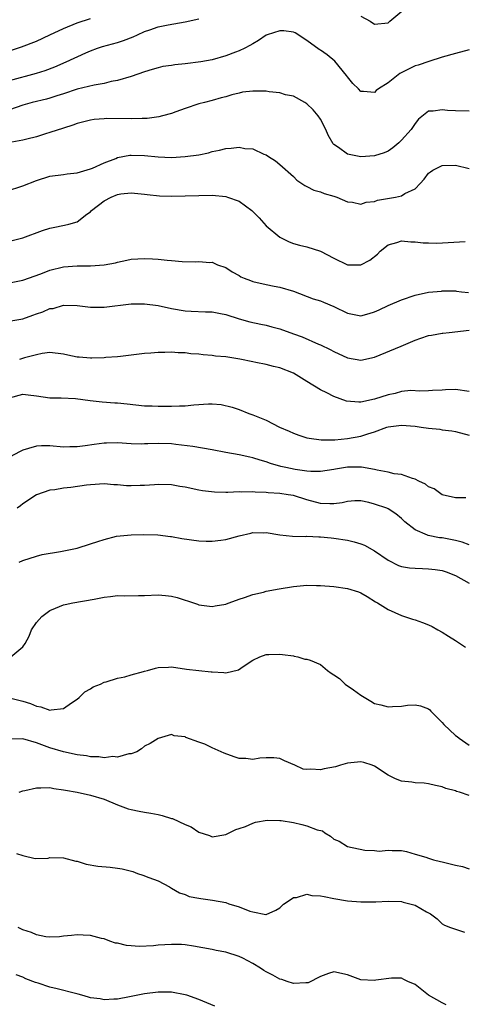
# Model space of a CAD drawing. Units: inches. Extents: x 2556000 to 2559000, y 1536000 to 1539000.
# Drawn here: x 2556645 to 2556710, y 1538204 to 1538349 of the extents above; entities that cross this region are included whole.
import ezdxf

# ---------------------------------------------------------------- set-up
doc = ezdxf.new("R2010")
doc.units = ezdxf.units.IN
doc.header["$MEASUREMENT"] = 0
doc.layers.add('LD25561536_2ft', color=151, linetype='Continuous')

msp = doc.modelspace()

# ---------------------------------------------------------------- linework, layer by layer
at = {"layer": 'LD25561536_2ft'}
for points, elevation in [([(2556695, 1538349.74), (2556696.38, 1538349), (2556697, 1538348.59), (2556699, 1538348.77), (2556699.25, 1538349), (2556701.61, 1538351)], 8372), ([(2556643, 1538344.64), (2556644.8, 1538345.2), (2556647, 1538346.05), (2556649, 1538346.97), (2556651, 1538347.92), (2556653, 1538348.76), (2556655, 1538349.42)], 8370), ([(2556643, 1538340.23), (2556647, 1538341.3), (2556648.29, 1538341.71), (2556649.73, 1538342.27), (2556651.4, 1538343), (2556654.33, 1538344.33), (2556655, 1538344.61), (2556656.03, 1538345), (2556656.75, 1538345.25), (2556659, 1538345.87), (2556659.87, 1538346.13), (2556661.32, 1538346.68), (2556661.93, 1538347), (2556663, 1538347.48), (2556663.75, 1538347.75), (2556665, 1538348.18), (2556666.49, 1538348.49), (2556669, 1538348.92), (2556671, 1538349.34)], 8372), ([(2556711, 1538344.79), (2556709, 1538344.25), (2556707, 1538343.67), (2556705.05, 1538343.05), (2556703.48, 1538342.52), (2556703, 1538342.4), (2556700.75, 1538341.25), (2556699, 1538339.89), (2556697.57, 1538339), (2556697.26, 1538338.74), (2556697, 1538338.48), (2556695.37, 1538338.63), (2556695, 1538338.6), (2556694.65, 1538339), (2556693.81, 1538339.81), (2556693, 1538340.8), (2556692.87, 1538341), (2556691.12, 1538343.12), (2556690.02, 1538344.02), (2556689, 1538344.7), (2556688.81, 1538344.81), (2556687, 1538346.14), (2556685.27, 1538347.27), (2556685, 1538347.4), (2556683.59, 1538347.59), (2556683, 1538347.6), (2556681.11, 1538347), (2556681, 1538346.95), (2556679.85, 1538346.15), (2556679, 1538345.68), (2556678.58, 1538345.42), (2556677.81, 1538345), (2556677, 1538344.63), (2556676.44, 1538344.44), (2556675, 1538343.87), (2556673, 1538343.31), (2556671.29, 1538343), (2556669, 1538342.72), (2556667.45, 1538342.55), (2556667, 1538342.47), (2556665.71, 1538342.29), (2556665, 1538342.11), (2556664.12, 1538341.88), (2556663, 1538341.53), (2556661, 1538340.84), (2556659, 1538340.25), (2556658.07, 1538340.07), (2556657, 1538339.79), (2556655.54, 1538339.54), (2556653, 1538338.94), (2556651, 1538338.29), (2556650.04, 1538337.96), (2556649, 1538337.63), (2556648.5, 1538337.5), (2556646.39, 1538337), (2556645, 1538336.6), (2556643, 1538335.89)], 8374), ([(2556711, 1538335.72), (2556709, 1538335.73), (2556707.8, 1538335.8), (2556707, 1538335.92), (2556705.69, 1538335.69), (2556705, 1538335.71), (2556703.49, 1538334.51), (2556703, 1538333.89), (2556702.44, 1538333), (2556701, 1538331.4), (2556700.59, 1538331), (2556699.71, 1538330.29), (2556699, 1538329.81), (2556698.44, 1538329.56), (2556697, 1538329.11), (2556695, 1538328.96), (2556693, 1538329.34), (2556691.66, 1538330.34), (2556691, 1538330.79), (2556690.89, 1538330.89), (2556690.14, 1538332.14), (2556689.79, 1538333), (2556689, 1538334.5), (2556688.65, 1538335), (2556687.91, 1538335.91), (2556687, 1538336.81), (2556686.69, 1538337), (2556685, 1538337.93), (2556683.85, 1538338.14), (2556683, 1538338.43), (2556681.43, 1538338.57), (2556681, 1538338.66), (2556679, 1538338.68), (2556677.5, 1538338.5), (2556677, 1538338.39), (2556675.89, 1538338.11), (2556675, 1538337.83), (2556674.34, 1538337.66), (2556673, 1538337.26), (2556671.86, 1538337), (2556671, 1538336.77), (2556669, 1538336.11), (2556667.63, 1538335.63), (2556667, 1538335.38), (2556665.63, 1538335), (2556665.12, 1538334.88), (2556663.37, 1538334.63), (2556663, 1538334.61), (2556662.62, 1538334.62), (2556661, 1538334.56), (2556657.4, 1538334.6), (2556657, 1538334.58), (2556655.55, 1538334.45), (2556655, 1538334.38), (2556653, 1538333.86), (2556652.39, 1538333.61), (2556651, 1538333.19), (2556649, 1538332.54), (2556648.36, 1538332.36), (2556647, 1538331.93), (2556645.57, 1538331.58), (2556645, 1538331.41), (2556642.84, 1538331)], 8376), ([(2556643, 1538324), (2556644.53, 1538324.53), (2556645, 1538324.67), (2556647, 1538325.47), (2556649, 1538326.07), (2556651, 1538326.35), (2556651.54, 1538326.46), (2556653, 1538326.6), (2556655, 1538327.17), (2556655.27, 1538327.27), (2556657, 1538328.08), (2556658.72, 1538328.72), (2556659, 1538328.85), (2556660.8, 1538329.2), (2556661, 1538329.22), (2556663, 1538329.17), (2556665, 1538328.96), (2556667, 1538328.86), (2556669, 1538328.98), (2556671, 1538329.27), (2556672.45, 1538329.55), (2556673, 1538329.73), (2556674.08, 1538329.92), (2556675, 1538330.2), (2556675.79, 1538330.21), (2556677, 1538330.39), (2556677.8, 1538330.2), (2556679, 1538330.13), (2556680.64, 1538329.36), (2556681, 1538329.23), (2556681.32, 1538329), (2556682.35, 1538328.35), (2556683, 1538327.83), (2556685, 1538326.03), (2556685.5, 1538325.5), (2556686.25, 1538325), (2556686.69, 1538324.69), (2556687, 1538324.55), (2556688.03, 1538324.03), (2556689, 1538323.77), (2556689.55, 1538323.55), (2556691, 1538323.14), (2556691.44, 1538323), (2556693, 1538322.3), (2556693.77, 1538322.23), (2556695, 1538321.97), (2556695.76, 1538322.24), (2556697, 1538322.37), (2556697.46, 1538322.54), (2556700.1, 1538323), (2556701, 1538323.19), (2556701.51, 1538323.51), (2556703, 1538324.22), (2556703.75, 1538325), (2556704.34, 1538325.66), (2556705, 1538326.52), (2556705.26, 1538326.74), (2556705.62, 1538327), (2556707, 1538327.69), (2556709, 1538327.72), (2556711, 1538327.23)], 8378), ([(2556643, 1538316.46), (2556645, 1538316.99), (2556647.92, 1538318.08), (2556649, 1538318.41), (2556649.48, 1538318.52), (2556651.16, 1538318.84), (2556651.79, 1538319), (2556653, 1538319.35), (2556654.46, 1538320.46), (2556655, 1538320.84), (2556655.15, 1538321), (2556657, 1538322.44), (2556658.03, 1538323), (2556659, 1538323.4), (2556659.49, 1538323.49), (2556661, 1538323.65), (2556663, 1538323.42), (2556663.36, 1538323.36), (2556665.2, 1538323.2), (2556667, 1538323.16), (2556669, 1538323.18), (2556671, 1538323.24), (2556673, 1538323.26), (2556675, 1538323.07), (2556675.26, 1538323), (2556677, 1538322.38), (2556678.84, 1538321), (2556679.93, 1538319.93), (2556681, 1538318.76), (2556683, 1538317.08), (2556684.38, 1538316.38), (2556685, 1538316.16), (2556685.9, 1538315.9), (2556687, 1538315.63), (2556689, 1538315.01), (2556691, 1538313.97), (2556693, 1538313), (2556695, 1538312.96), (2556696.31, 1538313.69), (2556697.43, 1538314.57), (2556697.86, 1538315), (2556699, 1538315.92), (2556700.31, 1538316.31), (2556701, 1538316.54), (2556702.37, 1538316.37), (2556703, 1538316.38), (2556704.22, 1538316.22), (2556705, 1538316.23), (2556706.21, 1538316.21), (2556710.41, 1538316.41)], 8380), ([(2556643, 1538310.31), (2556645, 1538310.71), (2556647.67, 1538311.67), (2556649, 1538312.19), (2556651, 1538312.69), (2556653, 1538312.85), (2556655, 1538312.85), (2556657, 1538312.97), (2556658.71, 1538313.29), (2556659, 1538313.39), (2556660.35, 1538313.65), (2556661, 1538313.84), (2556663, 1538313.94), (2556664.15, 1538313.85), (2556665, 1538313.81), (2556666.35, 1538313.65), (2556667, 1538313.62), (2556668.53, 1538313.47), (2556670.58, 1538313.42), (2556671, 1538313.46), (2556672.66, 1538313.34), (2556673, 1538313.38), (2556673.79, 1538313), (2556675, 1538312.6), (2556675.96, 1538311.96), (2556677, 1538311.39), (2556677.23, 1538311.23), (2556677.73, 1538311), (2556678.66, 1538310.66), (2556679, 1538310.54), (2556681, 1538310.08), (2556682.18, 1538309.82), (2556683, 1538309.67), (2556685, 1538309.07), (2556687.95, 1538307.95), (2556689, 1538307.64), (2556689.44, 1538307.44), (2556691, 1538306.83), (2556693, 1538305.84), (2556695, 1538305.45), (2556696.2, 1538305.8), (2556697, 1538306.01), (2556697.69, 1538306.31), (2556699, 1538306.95), (2556701, 1538307.83), (2556703, 1538308.49), (2556705, 1538308.92), (2556706.9, 1538309.1), (2556707, 1538309.13), (2556709, 1538309.13), (2556709.11, 1538309.11), (2556709.89, 1538309), (2556710.89, 1538308.89)], 8382), ([(2556642.6, 1538304.6), (2556645, 1538305.02), (2556646.47, 1538305.53), (2556647, 1538305.73), (2556647.97, 1538306.03), (2556649, 1538306.51), (2556649.46, 1538306.54), (2556651, 1538307), (2556653.04, 1538306.96), (2556655, 1538306.72), (2556655.26, 1538306.74), (2556657, 1538306.73), (2556661, 1538307.21), (2556663, 1538307.23), (2556665, 1538306.95), (2556667, 1538306.52), (2556669, 1538306.17), (2556669.89, 1538306.11), (2556671.99, 1538306.01), (2556673, 1538306.02), (2556674.21, 1538305.79), (2556675, 1538305.66), (2556676.98, 1538304.98), (2556678.54, 1538304.54), (2556680.19, 1538304.19), (2556681, 1538304.07), (2556681.83, 1538303.83), (2556683, 1538303.53), (2556685, 1538302.79), (2556686.32, 1538302.32), (2556688.73, 1538301.27), (2556689, 1538301.17), (2556690.45, 1538300.45), (2556691, 1538300.15), (2556693, 1538299.23), (2556695, 1538298.89), (2556697, 1538299.34), (2556700.94, 1538300.94), (2556703, 1538301.86), (2556703.84, 1538302.16), (2556705, 1538302.54), (2556705.41, 1538302.59), (2556707, 1538302.87), (2556707.13, 1538302.87), (2556708.04, 1538303), (2556711, 1538303.31)], 8384), ([(2556711, 1538294.27), (2556709, 1538294.53), (2556707.49, 1538294.51), (2556707, 1538294.46), (2556705.6, 1538294.4), (2556705, 1538294.34), (2556703.68, 1538294.32), (2556702.38, 1538294.38), (2556701, 1538294.24), (2556700.04, 1538293.96), (2556699, 1538293.78), (2556697, 1538293.1), (2556695, 1538292.69), (2556694.68, 1538292.68), (2556692.85, 1538292.85), (2556691, 1538293.51), (2556689.93, 1538294.07), (2556689, 1538294.5), (2556687, 1538295.74), (2556686.21, 1538296.21), (2556685, 1538296.95), (2556683, 1538297.74), (2556682.04, 1538297.96), (2556681, 1538298.24), (2556679.46, 1538298.54), (2556679, 1538298.66), (2556677.06, 1538299.06), (2556675.32, 1538299.32), (2556675, 1538299.38), (2556673.49, 1538299.49), (2556673, 1538299.58), (2556671.67, 1538299.67), (2556671, 1538299.77), (2556669.84, 1538299.84), (2556669, 1538299.96), (2556667.98, 1538299.98), (2556667, 1538300.07), (2556666.01, 1538300.01), (2556665, 1538300.02), (2556663.91, 1538299.91), (2556663, 1538299.85), (2556661, 1538299.61), (2556659.45, 1538299.45), (2556659, 1538299.39), (2556657.28, 1538299.28), (2556657, 1538299.24), (2556655.18, 1538299.18), (2556655, 1538299.16), (2556653.33, 1538299.33), (2556653, 1538299.34), (2556651.64, 1538299.64), (2556651, 1538299.77), (2556649, 1538300.01), (2556647.86, 1538299.86), (2556647, 1538299.69), (2556645.21, 1538299.21), (2556644.51, 1538299)], 8386), ([(2556643, 1538293.31), (2556645, 1538293.84), (2556645.77, 1538293.77), (2556647, 1538293.59), (2556649, 1538293.34), (2556650.68, 1538293.32), (2556652.8, 1538293.2), (2556654.93, 1538292.93), (2556656.73, 1538292.73), (2556658.59, 1538292.59), (2556659, 1538292.58), (2556660.41, 1538292.41), (2556663, 1538292.15), (2556664.13, 1538292.13), (2556665, 1538292.09), (2556666.11, 1538292.11), (2556667, 1538292.08), (2556668.14, 1538292.14), (2556669, 1538292.16), (2556670.3, 1538292.3), (2556672.44, 1538292.44), (2556673, 1538292.43), (2556674.34, 1538292.34), (2556675.95, 1538291.95), (2556677, 1538291.58), (2556678.41, 1538291), (2556679, 1538290.8), (2556681, 1538290), (2556682.97, 1538289), (2556684.39, 1538288.39), (2556685, 1538288.09), (2556685.8, 1538287.8), (2556687, 1538287.42), (2556687.34, 1538287.34), (2556689.11, 1538287.11), (2556691.12, 1538287.12), (2556693, 1538287.29), (2556695, 1538287.64), (2556696, 1538288), (2556697, 1538288.29), (2556698.83, 1538289), (2556699, 1538289.05), (2556701, 1538289.28), (2556703, 1538289.11), (2556703.89, 1538289), (2556705, 1538288.82), (2556706.68, 1538288.68), (2556707, 1538288.59), (2556708.45, 1538288.45), (2556709, 1538288.32), (2556711, 1538287.78)], 8388), ([(2556710.52, 1538278.52), (2556709, 1538278.54), (2556707, 1538279), (2556705.84, 1538279.84), (2556705, 1538280.16), (2556704.54, 1538280.54), (2556703.55, 1538281), (2556703, 1538281.31), (2556702.63, 1538281.37), (2556701, 1538282), (2556699.9, 1538282.1), (2556699, 1538282.34), (2556697.38, 1538282.62), (2556697, 1538282.72), (2556695.06, 1538283.06), (2556693, 1538283.07), (2556691.23, 1538282.77), (2556691, 1538282.72), (2556689, 1538282.41), (2556687.58, 1538282.42), (2556687, 1538282.48), (2556685.28, 1538282.72), (2556683.9, 1538283), (2556683.17, 1538283.17), (2556681.63, 1538283.63), (2556681, 1538283.86), (2556680.1, 1538284.1), (2556679, 1538284.47), (2556678.55, 1538284.55), (2556677, 1538284.89), (2556675, 1538285.23), (2556673, 1538285.61), (2556670.12, 1538286.12), (2556667.6, 1538286.4), (2556667, 1538286.5), (2556665, 1538286.58), (2556663.46, 1538286.54), (2556663, 1538286.5), (2556662.49, 1538286.49), (2556661, 1538286.53), (2556659, 1538286.68), (2556657.38, 1538286.62), (2556657, 1538286.63), (2556655.56, 1538286.44), (2556654.21, 1538286.21), (2556653, 1538286.06), (2556651.95, 1538286.05), (2556651, 1538286.02), (2556649, 1538286.21), (2556647.77, 1538286.23), (2556647, 1538286.19), (2556645.81, 1538285.81), (2556645, 1538285.59), (2556644.6, 1538285.4), (2556643, 1538284.57)], 8390), ([(2556711, 1538271.57), (2556709.97, 1538271.97), (2556709, 1538272.21), (2556707, 1538272.61), (2556706.63, 1538272.63), (2556704.96, 1538272.96), (2556704.85, 1538273), (2556703, 1538273.79), (2556701.51, 1538275), (2556701, 1538275.47), (2556700.16, 1538276.16), (2556699, 1538276.92), (2556698.8, 1538277), (2556697, 1538277.61), (2556696.17, 1538277.83), (2556695, 1538278.07), (2556694.07, 1538278.07), (2556693, 1538278.01), (2556692.22, 1538277.78), (2556691, 1538277.66), (2556690.37, 1538277.63), (2556689, 1538277.71), (2556687, 1538278.25), (2556685, 1538278.87), (2556684.23, 1538279), (2556683, 1538279.17), (2556681.27, 1538279.27), (2556681, 1538279.31), (2556679.36, 1538279.36), (2556679, 1538279.41), (2556677.36, 1538279.36), (2556677, 1538279.4), (2556675.3, 1538279.3), (2556675, 1538279.32), (2556673.35, 1538279.35), (2556671.58, 1538279.58), (2556671, 1538279.67), (2556669, 1538280.09), (2556668.21, 1538280.21), (2556667, 1538280.44), (2556665, 1538280.49), (2556664.47, 1538280.47), (2556663, 1538280.35), (2556662.36, 1538280.36), (2556661, 1538280.31), (2556660.33, 1538280.33), (2556659, 1538280.47), (2556658.46, 1538280.46), (2556657, 1538280.61), (2556655, 1538280.46), (2556654.41, 1538280.41), (2556652.07, 1538280.07), (2556651, 1538279.97), (2556649.72, 1538279.72), (2556649, 1538279.66), (2556647.01, 1538278.99), (2556645, 1538277.65), (2556644.66, 1538277.34), (2556644.16, 1538277)], 8392), ([(2556644.46, 1538269), (2556645, 1538269.27), (2556647, 1538269.93), (2556647.87, 1538270.13), (2556650.58, 1538270.58), (2556653, 1538271.08), (2556655, 1538271.71), (2556656.1, 1538272.1), (2556657, 1538272.38), (2556658.86, 1538272.86), (2556661, 1538273.07), (2556662.89, 1538273.11), (2556664.95, 1538273.05), (2556666.81, 1538272.81), (2556667, 1538272.8), (2556668.52, 1538272.52), (2556671, 1538272.17), (2556672.12, 1538272.12), (2556673, 1538272.11), (2556674.25, 1538272.25), (2556675, 1538272.38), (2556677, 1538272.92), (2556678.69, 1538273.31), (2556679, 1538273.4), (2556680.62, 1538273.38), (2556681, 1538273.42), (2556683, 1538273.08), (2556684.88, 1538272.88), (2556686.84, 1538272.84), (2556687, 1538272.86), (2556688.77, 1538272.76), (2556689, 1538272.78), (2556690.6, 1538272.6), (2556691, 1538272.57), (2556693, 1538272.25), (2556694.01, 1538272.01), (2556695, 1538271.72), (2556695.52, 1538271.52), (2556697, 1538270.72), (2556699, 1538269.34), (2556700.55, 1538268.55), (2556701, 1538268.4), (2556702.19, 1538268.19), (2556703, 1538268.12), (2556704.1, 1538268.1), (2556705, 1538268.05), (2556705.96, 1538267.96), (2556707, 1538267.77), (2556707.58, 1538267.58), (2556709, 1538267.05), (2556711, 1538265.94)], 8394), ([(2556643.23, 1538255), (2556645, 1538256.48), (2556645.35, 1538257), (2556645.91, 1538258.09), (2556646.28, 1538259), (2556647, 1538260.12), (2556647.79, 1538261), (2556649, 1538261.89), (2556649.8, 1538262.2), (2556651, 1538262.7), (2556651.24, 1538262.76), (2556652.4, 1538263), (2556655.56, 1538263.56), (2556657, 1538263.86), (2556657.95, 1538263.95), (2556659, 1538264.08), (2556660.06, 1538264.06), (2556662.08, 1538264.08), (2556663, 1538264.11), (2556665, 1538264.21), (2556666.11, 1538264.11), (2556667, 1538264), (2556667.8, 1538263.8), (2556669, 1538263.4), (2556669.32, 1538263.32), (2556670.81, 1538262.81), (2556671, 1538262.73), (2556673, 1538262.47), (2556673.42, 1538262.58), (2556675, 1538262.82), (2556675.12, 1538262.88), (2556675.5, 1538263), (2556677, 1538263.54), (2556677.78, 1538263.78), (2556679, 1538264.24), (2556680.6, 1538264.6), (2556681, 1538264.71), (2556682.91, 1538265.09), (2556685, 1538265.43), (2556687, 1538265.6), (2556688.41, 1538265.59), (2556689, 1538265.57), (2556691, 1538265.42), (2556693, 1538265.13), (2556694.64, 1538264.64), (2556695, 1538264.47), (2556695.92, 1538263.92), (2556697.16, 1538263.16), (2556697.46, 1538263), (2556699, 1538262), (2556701, 1538261.13), (2556702.6, 1538260.6), (2556703, 1538260.5), (2556704.11, 1538260.11), (2556705, 1538259.76), (2556705.52, 1538259.52), (2556706.38, 1538259), (2556707, 1538258.68), (2556707.92, 1538258.08), (2556709, 1538257.42), (2556710.45, 1538256.45)], 8396), ([(2556643, 1538248.98), (2556645, 1538248.45), (2556646.11, 1538248.11), (2556647, 1538247.71), (2556647.65, 1538247.65), (2556649, 1538247.12), (2556649.18, 1538247.18), (2556651, 1538247.36), (2556652.2, 1538248.2), (2556653, 1538248.74), (2556653.31, 1538249), (2556654.15, 1538249.85), (2556655, 1538250.3), (2556655.4, 1538250.6), (2556656.46, 1538251), (2556657, 1538251.26), (2556657.33, 1538251.33), (2556659, 1538251.89), (2556660.07, 1538252.07), (2556661, 1538252.36), (2556662.84, 1538252.84), (2556663, 1538252.9), (2556663.43, 1538253), (2556664.63, 1538253.37), (2556665, 1538253.45), (2556666.52, 1538253.48), (2556667, 1538253.54), (2556669.19, 1538253.19), (2556671, 1538252.99), (2556672.83, 1538252.83), (2556673, 1538252.79), (2556674.7, 1538252.7), (2556675, 1538252.64), (2556676.9, 1538253.1), (2556677.57, 1538253.57), (2556679, 1538254.53), (2556680.04, 1538255), (2556681, 1538255.35), (2556681.38, 1538255.38), (2556683, 1538255.44), (2556683.37, 1538255.37), (2556685, 1538255.17), (2556685.13, 1538255.13), (2556685.64, 1538255), (2556686.7, 1538254.7), (2556687, 1538254.7), (2556687.49, 1538254.51), (2556689, 1538253.87), (2556690.06, 1538253), (2556690.6, 1538252.6), (2556691, 1538252.35), (2556691.8, 1538251.8), (2556692.66, 1538251), (2556693.87, 1538250.13), (2556695, 1538249.38), (2556696.48, 1538248.48), (2556697, 1538248.13), (2556697.92, 1538247.92), (2556699, 1538247.62), (2556699.68, 1538247.68), (2556701, 1538247.75), (2556701.87, 1538247.87), (2556703, 1538247.95), (2556703.8, 1538247.8), (2556705, 1538247.34), (2556705.18, 1538247.18), (2556705.31, 1538247), (2556707, 1538245.32), (2556707.25, 1538245), (2556709, 1538243.41), (2556709.24, 1538243.24), (2556709.52, 1538243), (2556711, 1538241.95)], 8398), ([(2556711, 1538234.53), (2556709.59, 1538235), (2556709.13, 1538235.13), (2556709, 1538235.2), (2556707.55, 1538235.55), (2556707, 1538235.82), (2556706, 1538236), (2556705, 1538236.27), (2556704.34, 1538236.34), (2556703, 1538236.41), (2556702.51, 1538236.51), (2556701, 1538236.66), (2556700.11, 1538237), (2556699, 1538237.51), (2556697, 1538238.86), (2556696.65, 1538239), (2556695.4, 1538239.4), (2556695, 1538239.48), (2556693, 1538239.31), (2556691.95, 1538239), (2556691.24, 1538238.76), (2556689.55, 1538238.45), (2556689, 1538238.32), (2556687.58, 1538238.42), (2556687, 1538238.35), (2556686.43, 1538238.43), (2556685.21, 1538239), (2556683.67, 1538239.67), (2556683, 1538240), (2556682.11, 1538240.11), (2556681, 1538240.1), (2556680.05, 1538240.05), (2556679, 1538239.82), (2556677.97, 1538239.97), (2556677, 1538239.99), (2556676.26, 1538240.26), (2556674.78, 1538240.78), (2556673, 1538241.58), (2556671.9, 1538242.1), (2556671, 1538242.41), (2556669.11, 1538243.11), (2556669, 1538243.2), (2556667.36, 1538243.36), (2556667, 1538243.55), (2556665, 1538242.96), (2556663.8, 1538242.2), (2556663, 1538241.81), (2556662.56, 1538241.44), (2556661.84, 1538241), (2556661, 1538240.68), (2556660.69, 1538240.69), (2556659, 1538240.21), (2556658.28, 1538240.28), (2556657, 1538240.1), (2556656.24, 1538240.24), (2556655, 1538240.24), (2556654.38, 1538240.38), (2556653, 1538240.54), (2556651, 1538240.98), (2556649, 1538241.59), (2556647, 1538242.33), (2556645, 1538242.89), (2556643.13, 1538242.87)], 8400), ([(2556644.43, 1538235), (2556645, 1538235.22), (2556645.26, 1538235.26), (2556647, 1538235.67), (2556647.65, 1538235.65), (2556649, 1538235.68), (2556649.58, 1538235.58), (2556651, 1538235.38), (2556651.31, 1538235.31), (2556653, 1538235), (2556655, 1538234.57), (2556657, 1538233.97), (2556659, 1538233.15), (2556660.56, 1538232.56), (2556661, 1538232.47), (2556662.18, 1538232.18), (2556663, 1538232.08), (2556663.9, 1538231.9), (2556665, 1538231.71), (2556665.58, 1538231.58), (2556667, 1538231.14), (2556667.12, 1538231.12), (2556669, 1538230.22), (2556669.9, 1538229.9), (2556671, 1538229.11), (2556672.6, 1538228.6), (2556673, 1538228.43), (2556675, 1538228.73), (2556675.5, 1538229), (2556676.49, 1538229.51), (2556677, 1538229.62), (2556677.93, 1538229.93), (2556679, 1538230.43), (2556679.42, 1538230.58), (2556681.14, 1538230.86), (2556683, 1538230.82), (2556683.2, 1538230.8), (2556685, 1538230.51), (2556686.25, 1538230.25), (2556687, 1538230.06), (2556688.54, 1538229.46), (2556689.29, 1538229.29), (2556689.66, 1538229), (2556690.5, 1538228.5), (2556691, 1538228.08), (2556691.75, 1538227.75), (2556693.01, 1538226.99), (2556695.57, 1538226.43), (2556697, 1538226.39), (2556697.7, 1538226.3), (2556699, 1538226.45), (2556699.59, 1538226.41), (2556701, 1538226.39), (2556701.74, 1538226.26), (2556703, 1538225.86), (2556704.59, 1538225.41), (2556705, 1538225.24), (2556705.74, 1538225), (2556706.75, 1538224.75), (2556707, 1538224.7), (2556709, 1538224.21), (2556710.02, 1538224.02), (2556711, 1538223.7)], 8402), ([(2556644.07, 1538225.93), (2556645, 1538225.66), (2556646.81, 1538225.19), (2556648.73, 1538225.27), (2556649, 1538225.33), (2556651, 1538225.3), (2556652.82, 1538224.82), (2556653, 1538224.79), (2556654.35, 1538224.35), (2556656.08, 1538224.08), (2556657.92, 1538223.92), (2556659, 1538223.8), (2556659.67, 1538223.67), (2556661.26, 1538223.26), (2556661.93, 1538223), (2556662.76, 1538222.76), (2556663.61, 1538222.39), (2556665, 1538221.9), (2556666.67, 1538221), (2556667, 1538220.84), (2556668.15, 1538220.15), (2556669, 1538219.89), (2556669.61, 1538219.61), (2556671, 1538219.36), (2556671.29, 1538219.29), (2556673.06, 1538219.06), (2556675, 1538218.69), (2556675.48, 1538218.52), (2556677, 1538218.07), (2556678.57, 1538217.43), (2556679, 1538217.31), (2556680.95, 1538216.95), (2556681, 1538216.93), (2556682.42, 1538217.58), (2556683, 1538217.92), (2556683.56, 1538218.44), (2556684.38, 1538219), (2556685, 1538219.45), (2556685.46, 1538219.46), (2556687, 1538219.93), (2556687.74, 1538219.74), (2556689, 1538219.7), (2556689.57, 1538219.57), (2556691, 1538219.3), (2556693, 1538218.96), (2556695, 1538218.81), (2556697.2, 1538218.8), (2556699, 1538218.88), (2556701, 1538218.84), (2556701.24, 1538218.76), (2556703, 1538218.31), (2556704.68, 1538217.32), (2556705, 1538217.16), (2556705.28, 1538217), (2556706.27, 1538216.27), (2556707, 1538215.55), (2556707.37, 1538215.37), (2556708.24, 1538215), (2556710.33, 1538214.33)], 8404), ([(2556707.59, 1538203.59), (2556707, 1538203.86), (2556705.01, 1538205), (2556703, 1538206.58), (2556701.93, 1538207), (2556701.32, 1538207.32), (2556701, 1538207.5), (2556699.53, 1538207.53), (2556697.22, 1538207.22), (2556697, 1538207.17), (2556695, 1538207.27), (2556693, 1538208), (2556691, 1538208.45), (2556690.2, 1538208.2), (2556689, 1538207.78), (2556687.17, 1538206.83), (2556687, 1538206.8), (2556686.83, 1538206.83), (2556685, 1538206.7), (2556684.1, 1538207), (2556683.3, 1538207.3), (2556683, 1538207.34), (2556681.95, 1538207.95), (2556681, 1538208.43), (2556680.64, 1538208.64), (2556680.13, 1538209), (2556679, 1538209.69), (2556677.55, 1538210.45), (2556677, 1538210.72), (2556675, 1538211.35), (2556673.6, 1538211.6), (2556673, 1538211.74), (2556670.25, 1538212.26), (2556669, 1538212.43), (2556668.47, 1538212.47), (2556667, 1538212.51), (2556665, 1538212.38), (2556664.31, 1538212.31), (2556662.2, 1538212.2), (2556661, 1538212.31), (2556660.33, 1538212.33), (2556659, 1538212.67), (2556658.71, 1538212.71), (2556657.85, 1538213), (2556657, 1538213.31), (2556656.6, 1538213.4), (2556655, 1538213.81), (2556653.89, 1538213.89), (2556653, 1538213.92), (2556652.19, 1538213.81), (2556651, 1538213.72), (2556650.4, 1538213.6), (2556649, 1538213.57), (2556648.4, 1538213.6), (2556647, 1538213.91), (2556646.27, 1538214.27), (2556645, 1538214.67), (2556644.29, 1538215)], 8406), ([(2556673.38, 1538203.38), (2556671, 1538204.36), (2556669.24, 1538205), (2556669, 1538205.07), (2556667, 1538205.44), (2556665, 1538205.46), (2556663, 1538205.19), (2556662.02, 1538205), (2556661, 1538204.78), (2556660.75, 1538204.75), (2556659, 1538204.42), (2556658.43, 1538204.43), (2556657, 1538204.32), (2556656.45, 1538204.45), (2556655, 1538204.61), (2556654.72, 1538204.72), (2556653.69, 1538205), (2556653.17, 1538205.17), (2556652.76, 1538205.24), (2556650.05, 1538205.95), (2556649, 1538206.18), (2556647.24, 1538206.76), (2556646.86, 1538206.86), (2556645.43, 1538207.43), (2556645, 1538207.64), (2556644, 1538208)], 8408)]:
    msp.add_lwpolyline(points, dxfattribs=dict(at, elevation=elevation))

doc.saveas('drawing.dxf')
